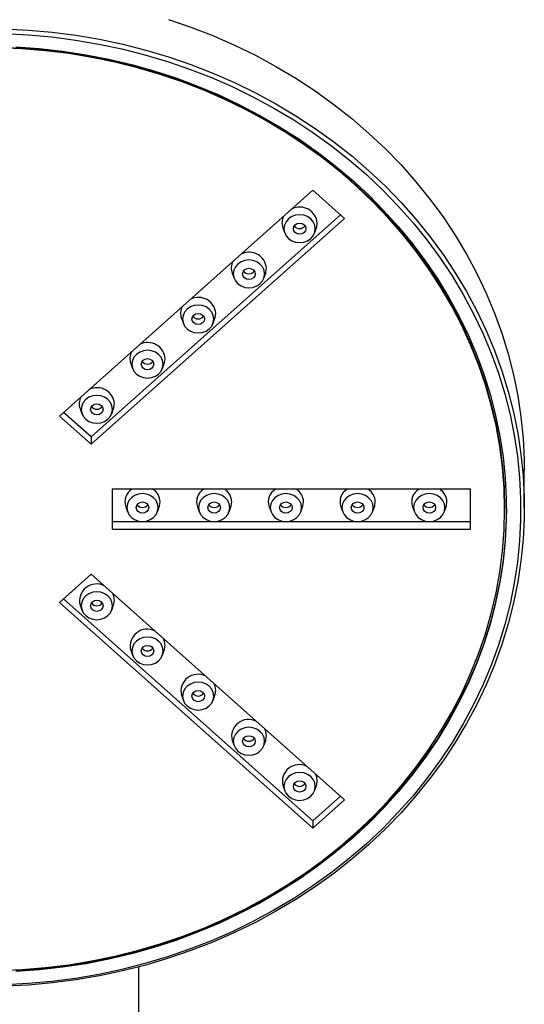
# Model space of a CAD drawing. Extents: x -209 to 361, y -712 to 464.
# Drawn here: x -102 to -74, y 327 to 382 of the extents above; entities that cross this region are included whole.
import ezdxf

# ---------------------------------------------------------------- set-up
doc = ezdxf.new("R2010")
doc.units = 0
doc.header["$MEASUREMENT"] = 0
doc.layers.get('0').update_dxf_attribs({"linetype": 'ByLayer'})

# ---------------------------------------------------------------- blocks, each defined once
blk = doc.blocks.new('A$C6837')
at = {"color": 7, "linetype": 'Continuous'}
for p, q in [((-231.127, -36.791), (-245.269, -49.391)), ((-229.359, -38.366), (-231.127, -36.791)), ((-229.588, -38.161), (-243.501, -50.558)), ((-243.501, -50.966), (-229.359, -38.366)), ((-232.805, -38.891), (-232.699, -39.178)), ((-231.039, -39.178), (-230.934, -38.891)), ((-235.633, -41.411), (-235.528, -41.698)), ((-233.868, -41.698), (-233.762, -41.411)), ((-238.462, -43.932), (-238.356, -44.219)), ((-236.696, -44.219), (-236.591, -43.932)), ((-241.29, -46.452), (-241.185, -46.739)), ((-239.525, -46.739), (-239.419, -46.452)), ((-245.269, -49.391), (-243.501, -50.966)), ((-243.501, -50.558), (-245.04, -49.187)), ((-244.119, -48.972), (-244.013, -49.259)), ((-242.353, -49.259), (-242.248, -48.972)), ((-243.501, -50.558), (-243.501, -50.966)), ((-219.335, -54.498), (-219.335, -52.41)), ((-222.335, -53.475), (-242.335, -53.475)), ((-242.335, -53.475), (-242.335, -55.703)), ((-222.335, -55.703), (-222.335, -53.475)), ((-241.57, -54.453), (-241.465, -54.74)), ((-239.805, -54.74), (-239.7, -54.453)), ((-237.57, -54.453), (-237.465, -54.74)), ((-235.805, -54.74), (-235.7, -54.453)), ((-233.57, -54.453), (-233.465, -54.74)), ((-231.805, -54.74), (-231.7, -54.453)), ((-229.57, -54.453), (-229.465, -54.74)), ((-227.805, -54.74), (-227.7, -54.453)), ((-225.57, -54.453), (-225.465, -54.74)), ((-223.805, -54.74), (-223.7, -54.453)), ((-220.435, -54.589), (-220.435, -54.544)), ((-222.335, -55.294), (-242.335, -55.294)), ((-242.335, -55.703), (-222.335, -55.703)), ((-243.501, -58.212), (-245.269, -59.787)), ((-229.359, -70.813), (-243.501, -58.212)), ((-245.269, -59.787), (-231.127, -72.388)), ((-231.127, -71.979), (-245.04, -59.583)), ((-244.119, -59.934), (-244.013, -60.222)), ((-242.353, -60.222), (-242.248, -59.934)), ((-241.29, -62.455), (-241.185, -62.742)), ((-239.525, -62.742), (-239.419, -62.455)), ((-238.462, -64.975), (-238.356, -65.262)), ((-236.696, -65.262), (-236.591, -64.975)), ((-235.633, -67.495), (-235.528, -67.782)), ((-233.868, -67.782), (-233.762, -67.495)), ((-232.805, -70.015), (-232.699, -70.302)), ((-231.039, -70.302), (-230.934, -70.015)), ((-229.588, -70.608), (-231.127, -71.979)), ((-231.127, -72.388), (-229.359, -70.813)), ((-231.127, -71.979), (-231.127, -72.388)), ((-240.835, -126.417), (-240.835, -80.133))]:
    blk.add_line(p, q, dxfattribs=at)
at = {"color": 7, "linetype": 'Continuous', "flags": 128}
for points in [[(-239.179, -27.258), (-237.932, -27.686), (-236.707, -28.163), (-235.507, -28.689), (-234.335, -29.261), (-233.192, -29.879), (-232.082, -30.542), (-231.006, -31.249), (-229.966, -31.997), (-228.965, -32.786), (-228.004, -33.614), (-227.085, -34.48), (-226.211, -35.381), (-225.383, -36.315), (-224.602, -37.282), (-223.87, -38.279), (-223.189, -39.304), (-222.559, -40.354), (-221.983, -41.429), (-221.461, -42.526), (-220.995, -43.642), (-220.585, -44.775), (-220.231, -45.924), (-219.936, -47.086), (-219.699, -48.258), (-219.521, -49.438), (-219.402, -50.625), (-219.342, -51.814), (-219.335, -52.41)], [(-248.332, -27.783), (-246.998, -27.849), (-245.668, -27.969), (-244.345, -28.141), (-243.032, -28.365), (-241.732, -28.641), (-240.447, -28.968), (-239.179, -29.346), (-237.932, -29.774), (-236.707, -30.252), (-235.507, -30.777), (-234.335, -31.349), (-233.192, -31.968), (-232.082, -32.631), (-231.006, -33.337), (-229.966, -34.086), (-228.965, -34.875), (-228.004, -35.703), (-227.085, -36.568), (-226.211, -37.469), (-225.383, -38.404), (-224.602, -39.37), (-223.87, -40.367), (-223.189, -41.392), (-222.559, -42.443), (-221.983, -43.518), (-221.461, -44.614), (-220.995, -45.73), (-220.585, -46.864), (-220.231, -48.012), (-219.936, -49.174), (-219.699, -50.346), (-219.521, -51.527), (-219.402, -52.713), (-219.342, -53.903), (-219.342, -55.094), (-219.402, -56.284), (-219.521, -57.47), (-219.699, -58.65), (-219.936, -59.823), (-220.231, -60.984), (-220.585, -62.133), (-220.995, -63.267), (-221.461, -64.383), (-221.983, -65.479), (-222.559, -66.554), (-223.189, -67.605), (-223.87, -68.63), (-224.602, -69.626), (-225.383, -70.593), (-226.211, -71.528), (-227.085, -72.429), (-228.004, -73.294), (-228.965, -74.122), (-229.966, -74.911), (-231.006, -75.659), (-232.082, -76.366), (-233.192, -77.029), (-234.335, -77.647), (-235.507, -78.22), (-236.707, -78.745), (-237.932, -79.222), (-239.179, -79.65), (-240.447, -80.028), (-241.732, -80.356), (-243.032, -80.632), (-244.345, -80.856), (-245.668, -81.028), (-246.998, -81.147), (-248.332, -81.214)], [(-248.339, -28.052), (-247.013, -28.118), (-245.692, -28.236), (-244.378, -28.407), (-243.074, -28.63), (-241.783, -28.904), (-240.506, -29.229), (-239.247, -29.605), (-238.008, -30.03), (-236.791, -30.504), (-235.599, -31.026), (-234.435, -31.594), (-233.3, -32.209), (-232.197, -32.867), (-231.128, -33.569), (-230.095, -34.313), (-229.101, -35.096), (-228.146, -35.919), (-227.234, -36.778), (-226.365, -37.673), (-225.542, -38.602), (-224.767, -39.562), (-224.04, -40.552), (-223.363, -41.57), (-222.738, -42.614), (-222.166, -43.682), (-221.647, -44.771), (-221.184, -45.879), (-220.776, -47.005), (-220.425, -48.147), (-220.132, -49.3), (-219.897, -50.465), (-219.72, -51.637), (-219.601, -52.816), (-219.542, -53.998), (-219.542, -55.181), (-219.601, -56.363), (-219.72, -57.541), (-219.897, -58.714), (-220.132, -59.878), (-220.425, -61.032), (-220.776, -62.173), (-221.184, -63.299), (-221.647, -64.408), (-222.166, -65.497), (-222.738, -66.564), (-223.363, -67.608), (-224.04, -68.626), (-224.767, -69.616), (-225.542, -70.576), (-226.365, -71.505), (-227.234, -72.4), (-228.146, -73.259), (-229.101, -74.082), (-230.095, -74.866), (-231.128, -75.609), (-232.197, -76.311), (-233.3, -76.97), (-234.435, -77.584), (-235.599, -78.152), (-236.791, -78.674), (-238.008, -79.148), (-239.247, -79.573), (-240.506, -79.949), (-241.783, -80.274), (-243.074, -80.549), (-244.378, -80.771), (-245.692, -80.942), (-247.013, -81.06), (-248.339, -81.126)], [(-247.697, -28.791), (-246.391, -28.883), (-245.09, -29.028), (-243.798, -29.225), (-242.517, -29.474), (-241.25, -29.774), (-240, -30.125), (-238.769, -30.526), (-237.56, -30.976), (-236.374, -31.474), (-235.215, -32.02), (-234.085, -32.611), (-232.986, -33.248), (-231.92, -33.928), (-230.89, -34.65), (-229.898, -35.413), (-228.945, -36.215), (-228.034, -37.055), (-227.167, -37.93), (-226.344, -38.84), (-225.569, -39.782), (-224.842, -40.754), (-224.166, -41.754), (-223.541, -42.78), (-222.968, -43.831), (-222.449, -44.904), (-221.986, -45.996), (-221.578, -47.106), (-221.227, -48.231), (-220.933, -49.369), (-220.697, -50.518), (-220.52, -51.675), (-220.402, -52.838), (-220.342, -54.005), (-220.342, -55.173), (-220.402, -56.34), (-220.52, -57.503), (-220.697, -58.66), (-220.933, -59.809), (-221.227, -60.947), (-221.578, -62.072), (-221.986, -63.182), (-222.449, -64.275), (-222.968, -65.347), (-223.541, -66.398), (-224.166, -67.424), (-224.842, -68.425), (-225.569, -69.397), (-226.344, -70.338), (-227.167, -71.248), (-228.034, -72.123), (-228.945, -72.963), (-229.898, -73.765), (-230.89, -74.528), (-231.92, -75.251), (-232.986, -75.931), (-234.085, -76.567), (-235.215, -77.159), (-236.374, -77.704), (-237.56, -78.202), (-238.769, -78.652), (-240, -79.053), (-241.25, -79.404), (-242.517, -79.704), (-243.798, -79.953), (-245.09, -80.15), (-246.391, -80.295), (-247.697, -80.387)], [(-248.677, -28.8), (-247.363, -28.854), (-246.052, -28.96), (-244.749, -29.12), (-243.455, -29.332), (-242.173, -29.597), (-240.906, -29.913), (-239.657, -30.28), (-238.428, -30.698), (-237.221, -31.165), (-236.039, -31.681), (-234.885, -32.244), (-233.761, -32.853), (-232.669, -33.507), (-231.612, -34.204), (-230.591, -34.944), (-229.609, -35.725), (-228.668, -36.544), (-227.77, -37.401), (-226.917, -38.293), (-226.11, -39.219), (-225.351, -40.177), (-224.642, -41.164), (-223.984, -42.18), (-223.379, -43.221), (-222.828, -44.285), (-222.331, -45.37), (-221.89, -46.475), (-221.507, -47.596), (-221.181, -48.732), (-220.913, -49.88), (-220.704, -51.037), (-220.555, -52.202), (-220.465, -53.372), (-220.435, -54.544), (-220.435, -54.544)], [(-220.435, -54.589), (-220.465, -53.417), (-220.555, -52.248), (-220.704, -51.083), (-220.913, -49.925), (-221.181, -48.778), (-221.507, -47.642), (-221.89, -46.521), (-222.331, -45.416), (-222.828, -44.33), (-223.379, -43.266), (-223.984, -42.225), (-224.642, -41.21), (-225.351, -40.222), (-226.11, -39.265), (-226.917, -38.339), (-227.77, -37.446), (-228.668, -36.59), (-229.609, -35.77), (-230.591, -34.99), (-231.612, -34.25), (-232.669, -33.552), (-233.761, -32.898), (-234.885, -32.289), (-236.039, -31.726), (-237.221, -31.211), (-238.428, -30.743), (-239.657, -30.326), (-240.906, -29.959), (-242.173, -29.642), (-243.455, -29.378), (-244.749, -29.165), (-246.052, -29.006), (-247.363, -28.899), (-248.677, -28.846)], [(-248.677, -80.333), (-247.363, -80.279), (-246.052, -80.173), (-244.749, -80.013), (-243.455, -79.801), (-242.173, -79.536), (-240.906, -79.22), (-239.657, -78.852), (-238.428, -78.435), (-237.221, -77.968), (-236.039, -77.452), (-234.885, -76.889), (-233.761, -76.28), (-232.669, -75.626), (-231.612, -74.929), (-230.591, -74.189), (-229.609, -73.408), (-228.668, -72.589), (-227.77, -71.732), (-226.917, -70.84), (-226.11, -69.914), (-225.351, -68.956), (-224.642, -67.968), (-223.984, -66.953), (-223.379, -65.912), (-222.828, -64.848), (-222.331, -63.762), (-221.89, -62.658), (-221.507, -61.536), (-221.181, -60.401), (-220.913, -59.253), (-220.704, -58.095), (-220.555, -56.931), (-220.465, -55.761), (-220.435, -54.589)], [(-230.996, -38.936), (-231.026, -38.735), (-231.113, -38.547), (-231.252, -38.386), (-231.433, -38.263), (-231.643, -38.185), (-231.869, -38.158), (-232.095, -38.185), (-232.306, -38.263), (-232.487, -38.386), (-232.626, -38.547), (-232.713, -38.735), (-232.743, -38.936), (-232.713, -39.138), (-232.626, -39.326), (-232.487, -39.487), (-232.306, -39.61), (-232.095, -39.688), (-231.869, -39.715), (-231.643, -39.688), (-231.433, -39.61), (-231.252, -39.487), (-231.113, -39.326), (-231.026, -39.138), (-230.996, -38.936)], [(-231.519, -38.936), (-231.546, -39.056), (-231.622, -39.157), (-231.735, -39.225), (-231.869, -39.248), (-232.003, -39.225), (-232.117, -39.157), (-232.193, -39.056), (-232.219, -38.936), (-232.193, -38.817), (-232.117, -38.716), (-232.003, -38.648), (-231.869, -38.625), (-231.735, -38.648), (-231.622, -38.716), (-231.546, -38.817), (-231.519, -38.936)], [(-230.934, -38.891), (-230.916, -38.837), (-230.885, -38.619)], [(-233.825, -41.457), (-233.854, -41.255), (-233.942, -41.068), (-234.08, -40.906), (-234.261, -40.783), (-234.472, -40.705), (-234.698, -40.678), (-234.924, -40.705), (-235.134, -40.783), (-235.315, -40.906), (-235.454, -41.068), (-235.541, -41.255), (-235.571, -41.457), (-235.541, -41.658), (-235.454, -41.846), (-235.315, -42.007), (-235.134, -42.13), (-234.924, -42.208), (-234.698, -42.235), (-234.472, -42.208), (-234.261, -42.13), (-234.08, -42.007), (-233.942, -41.846), (-233.854, -41.658), (-233.825, -41.457)], [(-234.348, -41.457), (-234.374, -41.576), (-234.45, -41.677), (-234.564, -41.745), (-234.698, -41.768), (-234.832, -41.745), (-234.945, -41.677), (-235.021, -41.576), (-235.048, -41.457), (-235.021, -41.337), (-234.945, -41.236), (-234.832, -41.168), (-234.698, -41.145), (-234.564, -41.168), (-234.45, -41.236), (-234.374, -41.337), (-234.348, -41.457)], [(-233.762, -41.411), (-233.745, -41.357), (-233.714, -41.139)], [(-236.653, -43.977), (-236.683, -43.775), (-236.77, -43.588), (-236.909, -43.427), (-237.09, -43.303), (-237.3, -43.225), (-237.526, -43.199), (-237.752, -43.225), (-237.963, -43.303), (-238.144, -43.427), (-238.283, -43.588), (-238.37, -43.775), (-238.4, -43.977), (-238.37, -44.178), (-238.283, -44.366), (-238.144, -44.527), (-237.963, -44.651), (-237.752, -44.728), (-237.526, -44.755), (-237.3, -44.728), (-237.09, -44.651), (-236.909, -44.527), (-236.77, -44.366), (-236.683, -44.178), (-236.653, -43.977)], [(-237.176, -43.977), (-237.203, -44.096), (-237.279, -44.197), (-237.392, -44.265), (-237.526, -44.289), (-237.66, -44.265), (-237.774, -44.197), (-237.85, -44.096), (-237.876, -43.977), (-237.85, -43.857), (-237.774, -43.756), (-237.66, -43.689), (-237.526, -43.665), (-237.392, -43.689), (-237.279, -43.756), (-237.203, -43.857), (-237.176, -43.977)], [(-236.591, -43.932), (-236.573, -43.877), (-236.542, -43.659)], [(-239.481, -46.497), (-239.511, -46.295), (-239.598, -46.108), (-239.737, -45.947), (-239.918, -45.823), (-240.129, -45.745), (-240.355, -45.719), (-240.581, -45.745), (-240.791, -45.823), (-240.972, -45.947), (-241.111, -46.108), (-241.198, -46.295), (-241.228, -46.497), (-241.198, -46.698), (-241.111, -46.886), (-240.972, -47.047), (-240.791, -47.171), (-240.581, -47.248), (-240.355, -47.275), (-240.129, -47.248), (-239.918, -47.171), (-239.737, -47.047), (-239.598, -46.886), (-239.511, -46.698), (-239.481, -46.497)], [(-240.005, -46.497), (-240.031, -46.616), (-240.107, -46.717), (-240.221, -46.785), (-240.355, -46.809), (-240.489, -46.785), (-240.602, -46.717), (-240.678, -46.616), (-240.705, -46.497), (-240.678, -46.378), (-240.602, -46.276), (-240.489, -46.209), (-240.355, -46.185), (-240.221, -46.209), (-240.107, -46.276), (-240.031, -46.378), (-240.005, -46.497)], [(-239.419, -46.452), (-239.401, -46.397), (-239.371, -46.179)], [(-242.31, -49.017), (-242.34, -48.816), (-242.427, -48.628), (-242.566, -48.467), (-242.746, -48.343), (-242.957, -48.265), (-243.183, -48.239), (-243.409, -48.265), (-243.62, -48.343), (-243.801, -48.467), (-243.939, -48.628), (-244.027, -48.816), (-244.056, -49.017), (-244.027, -49.218), (-243.939, -49.406), (-243.801, -49.567), (-243.62, -49.691), (-243.409, -49.769), (-243.183, -49.795), (-242.957, -49.769), (-242.746, -49.691), (-242.566, -49.567), (-242.427, -49.406), (-242.34, -49.218), (-242.31, -49.017)], [(-242.833, -49.017), (-242.86, -49.136), (-242.936, -49.238), (-243.049, -49.305), (-243.183, -49.329), (-243.317, -49.305), (-243.431, -49.238), (-243.506, -49.136), (-243.533, -49.017), (-243.506, -48.898), (-243.431, -48.797), (-243.317, -48.729), (-243.183, -48.705), (-243.049, -48.729), (-242.936, -48.797), (-242.86, -48.898), (-242.833, -49.017)], [(-242.248, -48.972), (-242.23, -48.917), (-242.199, -48.699)], [(-239.762, -54.498), (-239.791, -54.297), (-239.879, -54.109), (-240.017, -53.948), (-240.198, -53.824), (-240.409, -53.747), (-240.635, -53.72), (-240.861, -53.747), (-241.072, -53.824), (-241.252, -53.948), (-241.391, -54.109), (-241.478, -54.297), (-241.508, -54.498), (-241.478, -54.7), (-241.391, -54.887), (-241.252, -55.049), (-241.072, -55.172), (-240.861, -55.25), (-240.635, -55.276), (-240.409, -55.25), (-240.198, -55.172), (-240.017, -55.049), (-239.879, -54.887), (-239.791, -54.7), (-239.762, -54.498)], [(-235.762, -54.498), (-235.791, -54.297), (-235.879, -54.109), (-236.017, -53.948), (-236.198, -53.824), (-236.409, -53.747), (-236.635, -53.72), (-236.861, -53.747), (-237.072, -53.824), (-237.252, -53.948), (-237.391, -54.109), (-237.478, -54.297), (-237.508, -54.498), (-237.478, -54.7), (-237.391, -54.887), (-237.252, -55.049), (-237.072, -55.172), (-236.861, -55.25), (-236.635, -55.276), (-236.409, -55.25), (-236.198, -55.172), (-236.017, -55.049), (-235.879, -54.887), (-235.791, -54.7), (-235.762, -54.498)], [(-231.762, -54.498), (-231.791, -54.297), (-231.879, -54.109), (-232.017, -53.948), (-232.198, -53.824), (-232.409, -53.747), (-232.635, -53.72), (-232.861, -53.747), (-233.072, -53.824), (-233.252, -53.948), (-233.391, -54.109), (-233.478, -54.297), (-233.508, -54.498), (-233.478, -54.7), (-233.391, -54.887), (-233.252, -55.049), (-233.072, -55.172), (-232.861, -55.25), (-232.635, -55.276), (-232.409, -55.25), (-232.198, -55.172), (-232.017, -55.049), (-231.879, -54.887), (-231.791, -54.7), (-231.762, -54.498)], [(-227.762, -54.498), (-227.791, -54.297), (-227.879, -54.109), (-228.017, -53.948), (-228.198, -53.824), (-228.409, -53.747), (-228.635, -53.72), (-228.861, -53.747), (-229.072, -53.824), (-229.252, -53.948), (-229.391, -54.109), (-229.478, -54.297), (-229.508, -54.498), (-229.478, -54.7), (-229.391, -54.887), (-229.252, -55.049), (-229.072, -55.172), (-228.861, -55.25), (-228.635, -55.276), (-228.409, -55.25), (-228.198, -55.172), (-228.017, -55.049), (-227.879, -54.887), (-227.791, -54.7), (-227.762, -54.498)], [(-223.762, -54.498), (-223.791, -54.297), (-223.879, -54.109), (-224.017, -53.948), (-224.198, -53.824), (-224.409, -53.747), (-224.635, -53.72), (-224.861, -53.747), (-225.072, -53.824), (-225.252, -53.948), (-225.391, -54.109), (-225.478, -54.297), (-225.508, -54.498), (-225.478, -54.7), (-225.391, -54.887), (-225.252, -55.049), (-225.072, -55.172), (-224.861, -55.25), (-224.635, -55.276), (-224.409, -55.25), (-224.198, -55.172), (-224.017, -55.049), (-223.879, -54.887), (-223.791, -54.7), (-223.762, -54.498)], [(-240.285, -54.498), (-240.312, -54.618), (-240.387, -54.719), (-240.501, -54.786), (-240.635, -54.81), (-240.769, -54.786), (-240.882, -54.719), (-240.958, -54.618), (-240.985, -54.498), (-240.958, -54.379), (-240.882, -54.278), (-240.769, -54.21), (-240.635, -54.186), (-240.501, -54.21), (-240.387, -54.278), (-240.312, -54.379), (-240.285, -54.498)], [(-239.7, -54.453), (-239.682, -54.399), (-239.651, -54.181)], [(-236.285, -54.498), (-236.312, -54.618), (-236.387, -54.719), (-236.501, -54.786), (-236.635, -54.81), (-236.769, -54.786), (-236.882, -54.719), (-236.958, -54.618), (-236.985, -54.498), (-236.958, -54.379), (-236.882, -54.278), (-236.769, -54.21), (-236.635, -54.186), (-236.501, -54.21), (-236.387, -54.278), (-236.312, -54.379), (-236.285, -54.498)], [(-235.7, -54.453), (-235.682, -54.399), (-235.651, -54.181)], [(-232.285, -54.498), (-232.312, -54.618), (-232.387, -54.719), (-232.501, -54.786), (-232.635, -54.81), (-232.769, -54.786), (-232.882, -54.719), (-232.958, -54.618), (-232.985, -54.498), (-232.958, -54.379), (-232.882, -54.278), (-232.769, -54.21), (-232.635, -54.186), (-232.501, -54.21), (-232.387, -54.278), (-232.312, -54.379), (-232.285, -54.498)], [(-231.7, -54.453), (-231.682, -54.399), (-231.651, -54.181)], [(-228.285, -54.498), (-228.312, -54.618), (-228.387, -54.719), (-228.501, -54.786), (-228.635, -54.81), (-228.769, -54.786), (-228.882, -54.719), (-228.958, -54.618), (-228.985, -54.498), (-228.958, -54.379), (-228.882, -54.278), (-228.769, -54.21), (-228.635, -54.186), (-228.501, -54.21), (-228.387, -54.278), (-228.312, -54.379), (-228.285, -54.498)], [(-227.7, -54.453), (-227.682, -54.399), (-227.651, -54.181)], [(-224.285, -54.498), (-224.312, -54.618), (-224.387, -54.719), (-224.501, -54.786), (-224.635, -54.81), (-224.769, -54.786), (-224.882, -54.719), (-224.958, -54.618), (-224.985, -54.498), (-224.958, -54.379), (-224.882, -54.278), (-224.769, -54.21), (-224.635, -54.186), (-224.501, -54.21), (-224.387, -54.278), (-224.312, -54.379), (-224.285, -54.498)], [(-223.7, -54.453), (-223.682, -54.399), (-223.651, -54.181)], [(-220.335, -54.544), (-220.342, -55.128), (-220.402, -56.294), (-220.52, -57.458), (-220.697, -58.615), (-220.933, -59.764), (-221.227, -60.902), (-221.578, -62.027), (-221.986, -63.137), (-222.449, -64.229), (-222.968, -65.302), (-223.541, -66.352), (-224.166, -67.379), (-224.842, -68.379), (-225.569, -69.351), (-226.344, -70.293), (-227.167, -71.203), (-228.034, -72.078), (-228.945, -72.918), (-229.898, -73.72), (-230.89, -74.483), (-231.92, -75.205), (-232.986, -75.885), (-234.085, -76.522), (-235.215, -77.113), (-236.374, -77.659), (-237.56, -78.157), (-238.769, -78.607), (-240, -79.008), (-241.25, -79.359), (-242.517, -79.659), (-243.798, -79.908), (-245.09, -80.105), (-246.391, -80.249), (-247.697, -80.342)], [(-242.31, -59.98), (-242.34, -59.778), (-242.427, -59.591), (-242.566, -59.429), (-242.746, -59.306), (-242.957, -59.228), (-243.183, -59.202), (-243.409, -59.228), (-243.62, -59.306), (-243.801, -59.429), (-243.939, -59.591), (-244.027, -59.778), (-244.056, -59.98), (-244.027, -60.181), (-243.939, -60.369), (-243.801, -60.53), (-243.62, -60.654), (-243.409, -60.731), (-243.183, -60.758), (-242.957, -60.731), (-242.746, -60.654), (-242.566, -60.53), (-242.427, -60.369), (-242.34, -60.181), (-242.31, -59.98)], [(-242.199, -59.662), (-242.23, -59.444), (-242.292, -59.289)], [(-242.833, -59.98), (-242.86, -60.099), (-242.936, -60.2), (-243.049, -60.268), (-243.183, -60.292), (-243.317, -60.268), (-243.431, -60.2), (-243.506, -60.099), (-243.533, -59.98), (-243.506, -59.86), (-243.431, -59.759), (-243.317, -59.692), (-243.183, -59.668), (-243.049, -59.692), (-242.936, -59.759), (-242.86, -59.86), (-242.833, -59.98)], [(-242.248, -59.934), (-242.23, -59.88), (-242.199, -59.662)], [(-239.481, -62.5), (-239.511, -62.298), (-239.598, -62.111), (-239.737, -61.95), (-239.918, -61.826), (-240.129, -61.748), (-240.355, -61.722), (-240.581, -61.748), (-240.791, -61.826), (-240.972, -61.95), (-241.111, -62.111), (-241.198, -62.298), (-241.228, -62.5), (-241.198, -62.701), (-241.111, -62.889), (-240.972, -63.05), (-240.791, -63.174), (-240.581, -63.251), (-240.355, -63.278), (-240.129, -63.251), (-239.918, -63.174), (-239.737, -63.05), (-239.598, -62.889), (-239.511, -62.701), (-239.481, -62.5)], [(-239.371, -62.182), (-239.401, -61.964), (-239.464, -61.809)], [(-240.005, -62.5), (-240.031, -62.619), (-240.107, -62.72), (-240.221, -62.788), (-240.355, -62.812), (-240.489, -62.788), (-240.602, -62.72), (-240.678, -62.619), (-240.705, -62.5), (-240.678, -62.38), (-240.602, -62.279), (-240.489, -62.212), (-240.355, -62.188), (-240.221, -62.212), (-240.107, -62.279), (-240.031, -62.38), (-240.005, -62.5)], [(-239.419, -62.455), (-239.401, -62.4), (-239.371, -62.182)], [(-236.653, -65.02), (-236.683, -64.819), (-236.77, -64.631), (-236.909, -64.47), (-237.09, -64.346), (-237.3, -64.268), (-237.526, -64.242), (-237.752, -64.268), (-237.963, -64.346), (-238.144, -64.47), (-238.283, -64.631), (-238.37, -64.819), (-238.4, -65.02), (-238.37, -65.221), (-238.283, -65.409), (-238.144, -65.57), (-237.963, -65.694), (-237.752, -65.772), (-237.526, -65.798), (-237.3, -65.772), (-237.09, -65.694), (-236.909, -65.57), (-236.77, -65.409), (-236.683, -65.221), (-236.653, -65.02)], [(-237.176, -65.02), (-237.203, -65.139), (-237.279, -65.24), (-237.392, -65.308), (-237.526, -65.332), (-237.66, -65.308), (-237.774, -65.24), (-237.85, -65.139), (-237.876, -65.02), (-237.85, -64.901), (-237.774, -64.799), (-237.66, -64.732), (-237.526, -64.708), (-237.392, -64.732), (-237.279, -64.799), (-237.203, -64.901), (-237.176, -65.02)], [(-236.542, -64.702), (-236.573, -64.484), (-236.635, -64.329)], [(-236.591, -64.975), (-236.573, -64.92), (-236.542, -64.702)], [(-233.825, -67.54), (-233.854, -67.339), (-233.942, -67.151), (-234.08, -66.99), (-234.261, -66.866), (-234.472, -66.789), (-234.698, -66.762), (-234.924, -66.789), (-235.134, -66.866), (-235.315, -66.99), (-235.454, -67.151), (-235.541, -67.339), (-235.571, -67.54), (-235.541, -67.741), (-235.454, -67.929), (-235.315, -68.09), (-235.134, -68.214), (-234.924, -68.292), (-234.698, -68.318), (-234.472, -68.292), (-234.261, -68.214), (-234.08, -68.09), (-233.942, -67.929), (-233.854, -67.741), (-233.825, -67.54)], [(-233.714, -67.222), (-233.745, -67.004), (-233.807, -66.85)], [(-234.348, -67.54), (-234.374, -67.659), (-234.45, -67.761), (-234.564, -67.828), (-234.698, -67.852), (-234.832, -67.828), (-234.945, -67.761), (-235.021, -67.659), (-235.048, -67.54), (-235.021, -67.421), (-234.945, -67.32), (-234.832, -67.252), (-234.698, -67.228), (-234.564, -67.252), (-234.45, -67.32), (-234.374, -67.421), (-234.348, -67.54)], [(-233.762, -67.495), (-233.745, -67.44), (-233.714, -67.222)], [(-230.996, -70.06), (-231.026, -69.859), (-231.113, -69.671), (-231.252, -69.51), (-231.433, -69.386), (-231.643, -69.309), (-231.869, -69.282), (-232.095, -69.309), (-232.306, -69.386), (-232.487, -69.51), (-232.626, -69.671), (-232.713, -69.859), (-232.743, -70.06), (-232.713, -70.262), (-232.626, -70.449), (-232.487, -70.61), (-232.306, -70.734), (-232.095, -70.812), (-231.869, -70.838), (-231.643, -70.812), (-231.433, -70.734), (-231.252, -70.61), (-231.113, -70.449), (-231.026, -70.262), (-230.996, -70.06)], [(-231.519, -70.06), (-231.546, -70.18), (-231.622, -70.281), (-231.735, -70.348), (-231.869, -70.372), (-232.003, -70.348), (-232.117, -70.281), (-232.193, -70.18), (-232.219, -70.06), (-232.193, -69.941), (-232.117, -69.84), (-232.003, -69.772), (-231.869, -69.748), (-231.735, -69.772), (-231.622, -69.84), (-231.546, -69.941), (-231.519, -70.06)], [(-230.885, -69.742), (-230.916, -69.524), (-230.979, -69.37)], [(-230.934, -70.015), (-230.916, -69.961), (-230.885, -69.742)]]:
    blk.add_lwpolyline(points, dxfattribs=at)
at = {"color": 7, "linetype": 'Continuous'}
for centre, radius, start, end in [((-231.861, -38.708), 0.98, 5.2107, 115.7782), ((-232.061, -38.618), 0.792, 151.9529, 200.1387), ((-231.869, -38.565), 0.368, 215.1556, 324.8444), ((-234.69, -41.228), 0.98, 5.2112, 115.7777), ((-234.889, -41.139), 0.792, 151.9531, 200.1387), ((-234.698, -41.086), 0.368, 215.1562, 324.8438), ((-237.518, -43.748), 0.98, 5.2105, 115.7793), ((-237.718, -43.659), 0.792, 151.9533, 200.1384), ((-237.526, -43.606), 0.368, 215.1572, 324.8428), ((-240.347, -46.268), 0.98, 5.2105, 115.7793), ((-240.546, -46.179), 0.792, 151.9506, 200.141), ((-240.355, -46.126), 0.368, 215.1572, 324.8428), ((-243.375, -48.699), 0.792, 151.951, 200.14), ((-243.175, -48.788), 0.98, 5.2097, 115.7791), ((-243.183, -48.646), 0.368, 215.1549, 324.8451), ((-240.782, -54.184), 0.833, 121.7212, 198.8445), ((-240.504, -54.198), 0.853, 1.1673, 57.8578), ((-236.782, -54.184), 0.833, 121.7212, 198.8445), ((-236.504, -54.198), 0.853, 1.1673, 57.8578), ((-232.782, -54.184), 0.833, 121.7212, 198.8445), ((-232.504, -54.198), 0.853, 1.1677, 57.8574), ((-228.782, -54.184), 0.833, 121.7206, 198.8447), ((-228.504, -54.198), 0.853, 1.1667, 57.8584), ((-224.782, -54.184), 0.833, 121.7216, 198.8441), ((-224.504, -54.198), 0.853, 1.1671, 57.8585), ((-240.635, -54.127), 0.368, 215.1562, 324.8438), ((-236.635, -54.127), 0.368, 215.1562, 324.8438), ((-232.635, -54.127), 0.368, 215.1556, 324.8444), ((-228.635, -54.127), 0.368, 215.1549, 324.8451), ((-224.635, -54.127), 0.368, 215.1564, 324.8436), ((-243.201, -59.707), 0.945, 62.4966, 193.9525), ((-243.183, -59.609), 0.368, 215.1549, 324.8451), ((-240.373, -62.227), 0.945, 62.4968, 193.9533), ((-240.355, -62.129), 0.368, 215.1556, 324.8444), ((-237.544, -64.747), 0.945, 62.4956, 193.9537), ((-237.526, -64.649), 0.368, 215.1572, 324.8428), ((-234.716, -67.267), 0.945, 62.4956, 193.9537), ((-234.698, -67.169), 0.368, 215.1562, 324.8438), ((-231.888, -69.787), 0.945, 62.4956, 193.9537), ((-231.869, -69.689), 0.368, 215.1556, 324.8444)]:
    blk.add_arc(centre, radius, start, end, dxfattribs=at)

msp = doc.modelspace()

# ---------------------------------------------------------------- block references
msp.add_blockref('A$C6837', (145.438, 409.088))

doc.saveas('drawing.dxf')
